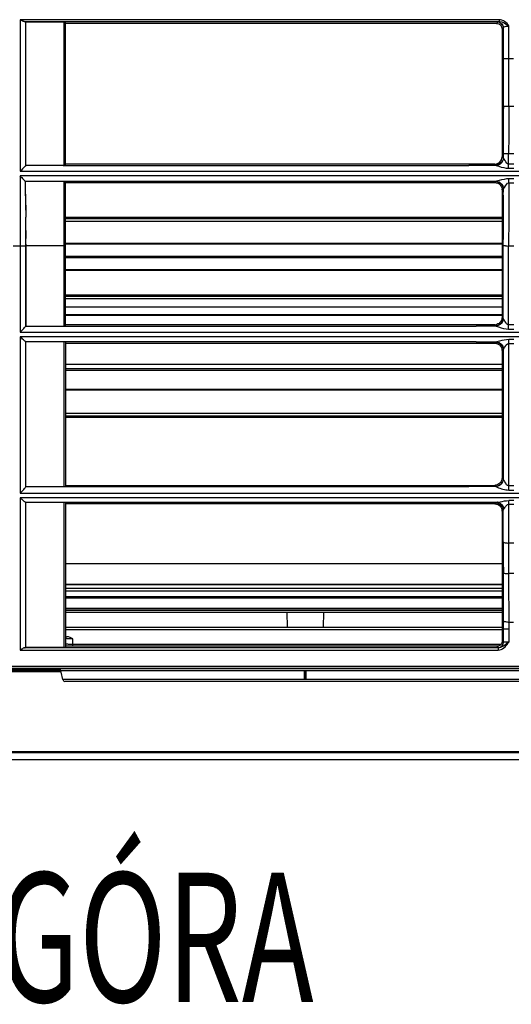
# Model space of a CAD drawing. Units: millimetres. Extents: x 0 to 210, y 92 to 205.
# Drawn here: x 138 to 145, y 174 to 190 of the extents above; entities that cross this region are included whole.
import ezdxf

# ---------------------------------------------------------------- set-up
doc = ezdxf.new("R2010")
doc.units = ezdxf.units.MM
doc.header["$MEASUREMENT"] = 0
doc.layers.get('0').update_dxf_attribs({"lineweight": 0})

msp = doc.modelspace()

# ---------------------------------------------------------------- linework, layer by layer
at = {"color": 18, "lineweight": 25, "true_color": 0x000000}
for p, q in [((137.786, 189.533), (137.786, 187.186)), ((145.206, 189.533), (137.786, 189.533)), ((137.846, 189.505), (145.206, 189.505)), ((137.872, 187.274), (137.872, 189.497)), ((138.46, 189.497), (137.872, 189.497)), ((138.46, 189.497), (138.46, 187.274)), ((138.489, 187.279), (138.489, 189.493)), ((145.168, 189.476), (138.489, 189.476)), ((145.168, 189.476), (145.19, 189.498)), ((145.206, 189.533), (145.206, 189.505)), ((145.275, 189.413), (145.253, 189.391)), ((145.253, 189.391), (145.253, 187.408)), ((145.275, 188.928), (145.275, 189.413)), ((145.36, 188.926), (145.36, 189.436)), ((145.432, 188.926), (145.36, 188.926)), ((145.358, 188.192), (145.435, 188.192)), ((145.253, 187.408), (145.27, 187.391)), ((145.27, 187.459), (145.27, 187.391)), ((145.355, 187.233), (145.355, 187.458)), ((145.355, 187.458), (145.437, 187.458)), ((137.786, 187.186), (159.695, 187.186)), ((138.46, 187.274), (137.872, 187.274)), ((138.454, 187.274), (144.736, 187.273)), ((145.139, 187.295), (138.489, 187.295)), ((145.163, 187.273), (144.736, 187.273)), ((145.157, 187.277), (145.139, 187.295)), ((145.437, 187.295), (145.355, 187.295)), ((145.355, 187.233), (145.437, 187.233)), ((144.736, 187.114), (137.785, 187.114)), ((137.87, 187.029), (137.868, 187.031)), ((137.868, 187.031), (144.736, 187.031)), ((138.46, 187.029), (137.87, 187.029)), ((138.46, 187.029), (138.46, 184.787)), ((152.991, 187.114), (144.736, 187.114)), ((144.736, 187.031), (145.168, 187.031)), ((145.358, 187.007), (145.358, 187.068)), ((145.437, 187.068), (145.358, 187.068)), ((138.489, 184.791), (138.489, 187.025)), ((138.489, 187.009), (145.142, 187.009)), ((145.142, 187.009), (145.16, 187.026)), ((145.273, 186.912), (145.255, 186.895)), ((145.272, 186.814), (145.273, 186.912)), ((145.272, 186.814), (145.273, 186.895)), ((145.358, 187.007), (145.437, 187.007)), ((137.869, 186.805), (137.869, 186.836)), ((137.872, 186.582), (137.872, 186.476)), ((145.254, 186.47), (138.489, 186.47)), ((145.254, 186.448), (138.489, 186.448)), ((137.871, 186.266), (137.871, 186.25)), ((145.254, 186.408), (138.489, 186.408)), ((137.872, 186.128), (137.873, 186.147)), ((137.872, 186.114), (137.872, 186.128)), ((137.873, 186.056), (137.872, 186.114)), ((145.27, 186.029), (145.27, 186.127)), ((137.785, 186.027), (137.675, 186.027)), ((137.786, 186.027), (137.786, 184.694)), ((137.873, 186.056), (137.873, 186.029)), ((138.46, 186.029), (137.873, 186.029)), ((145.253, 186.064), (138.489, 186.064)), ((145.253, 186.055), (138.489, 186.055)), ((145.253, 186.033), (145.253, 184.92)), ((145.27, 184.903), (145.27, 186.029)), ((145.437, 186.027), (145.355, 186.027)), ((145.355, 184.741), (145.355, 186.027)), ((145.253, 185.864), (138.489, 185.864)), ((145.253, 185.844), (138.489, 185.844)), ((145.253, 185.656), (138.489, 185.656)), ((145.253, 185.645), (138.489, 185.645)), ((145.253, 185.266), (138.489, 185.266)), ((145.253, 185.246), (138.489, 185.246)), ((145.253, 185.206), (138.489, 185.206)), ((145.253, 185.082), (138.489, 185.082)), ((138.489, 184.964), (145.253, 184.964)), ((138.489, 184.957), (145.253, 184.957)), ((145.27, 184.903), (145.253, 184.92)), ((137.873, 184.787), (138.462, 184.787)), ((138.467, 184.787), (138.473, 184.787)), ((138.473, 184.787), (138.475, 184.787)), ((138.476, 184.787), (144.85, 184.786)), ((145.138, 184.807), (138.489, 184.807)), ((145.16, 184.786), (144.85, 184.786)), ((145.157, 184.788), (145.138, 184.807)), ((145.437, 184.804), (145.355, 184.804)), ((145.355, 184.741), (145.437, 184.741)), ((137.786, 184.694), (152.991, 184.694)), ((137.786, 184.621), (137.786, 182.197)), ((152.991, 184.621), (137.786, 184.621)), ((137.872, 182.299), (137.872, 184.543)), ((140.463, 184.543), (137.872, 184.543)), ((138.46, 184.543), (138.46, 182.299)), ((138.489, 184.537), (138.489, 182.303)), ((138.489, 184.521), (145.141, 184.521)), ((144.85, 184.544), (140.463, 184.542)), ((144.85, 184.544), (145.171, 184.544)), ((145.141, 184.521), (145.157, 184.537)), ((145.437, 184.576), (145.356, 184.576)), ((145.356, 184.517), (145.356, 184.576)), ((145.356, 184.517), (145.437, 184.517)), ((145.356, 182.309), (145.356, 184.517)), ((145.271, 184.425), (145.253, 184.407)), ((145.253, 184.407), (145.253, 182.432)), ((145.271, 184.425), (145.271, 182.415)), ((138.489, 184.198), (145.253, 184.198)), ((138.489, 184.13), (145.253, 184.13)), ((138.489, 184.102), (145.253, 184.102)), ((138.489, 183.81), (145.253, 183.81)), ((138.489, 183.798), (145.253, 183.798)), ((138.489, 183.437), (145.253, 183.437)), ((138.489, 183.397), (145.253, 183.397)), ((138.489, 183.375), (145.253, 183.375)), ((138.477, 182.299), (144.736, 182.299)), ((138.489, 182.319), (145.137, 182.319)), ((145.137, 182.3), (144.736, 182.299)), ((145.156, 182.3), (145.137, 182.319)), ((145.156, 182.3), (145.137, 182.3)), ((145.27, 182.416), (145.253, 182.432)), ((145.27, 182.416), (145.271, 182.415)), ((145.437, 182.309), (145.356, 182.309)), ((145.356, 182.246), (145.356, 182.309)), ((137.786, 182.197), (152.991, 182.198)), ((137.872, 182.299), (138.46, 182.299)), ((145.356, 182.246), (145.437, 182.246)), ((137.786, 182.126), (137.786, 179.766)), ((152.991, 182.126), (137.786, 182.126)), ((137.867, 182.058), (145.182, 182.058)), ((137.872, 179.811), (137.872, 182.054)), ((138.46, 182.054), (137.872, 182.054)), ((138.46, 182.054), (138.46, 179.811)), ((138.489, 182.05), (138.489, 179.815)), ((145.143, 182.033), (138.489, 182.033)), ((145.143, 182.033), (145.158, 182.048)), ((145.436, 182.083), (145.356, 182.083)), ((145.356, 181.425), (145.356, 182.083)), ((145.356, 182.027), (145.436, 182.027)), ((145.271, 181.938), (145.253, 181.919)), ((145.253, 181.919), (145.253, 181.482)), ((145.271, 181.919), (145.271, 181.938)), ((145.271, 181.772), (145.271, 181.919)), ((145.271, 181.442), (145.271, 181.772)), ((145.253, 181.482), (145.253, 181.442)), ((145.253, 181.442), (145.253, 181.047)), ((145.436, 181.425), (145.356, 181.425)), ((145.358, 180.951), (145.356, 181.425)), ((138.489, 181.106), (145.253, 181.106)), ((145.253, 181.047), (145.253, 180.965)), ((145.253, 180.965), (145.253, 180.83)), ((145.435, 180.951), (145.358, 180.951)), ((138.489, 180.788), (145.253, 180.788)), ((138.489, 180.783), (145.253, 180.783)), ((145.253, 180.83), (145.253, 180.184)), ((138.489, 180.726), (145.253, 180.726)), ((138.489, 180.725), (145.253, 180.725)), ((138.489, 180.687), (145.253, 180.687)), ((138.489, 180.599), (145.253, 180.599)), ((138.489, 180.574), (145.253, 180.574)), ((138.489, 180.417), (145.253, 180.417)), ((138.489, 180.413), (145.253, 180.413)), ((138.489, 180.384), (145.253, 180.384)), ((138.489, 180.355), (145.253, 180.355)), ((141.929, 180.117), (141.922, 180.355)), ((142.487, 180.355), (142.481, 180.117)), ((145.253, 180.184), (145.253, 180.089)), ((145.276, 180.068), (145.276, 180.222)), ((145.361, 180.201), (145.431, 180.201)), ((145.361, 180.089), (145.361, 180.201)), ((145.253, 180.117), (138.489, 180.117)), ((138.489, 180.083), (145.253, 180.083)), ((145.253, 180.089), (145.253, 179.97)), ((145.276, 179.894), (145.276, 180.068)), ((145.361, 179.895), (145.361, 180.089)), ((138.501, 179.974), (138.511, 179.974)), ((138.603, 179.831), (138.603, 179.94)), ((145.253, 179.97), (145.255, 179.914)), ((145.255, 179.914), (145.276, 179.894)), ((137.786, 179.766), (145.193, 179.766)), ((145.193, 179.803), (137.854, 179.803)), ((137.872, 179.811), (138.46, 179.811)), ((138.489, 179.831), (145.201, 179.831)), ((145.17, 179.825), (138.489, 179.825)), ((145.235, 179.854), (138.603, 179.854)), ((145.191, 179.805), (145.17, 179.825)), ((145.193, 179.803), (145.193, 179.766)), ((114.138, 179.487), (170.27, 179.487)), ((169.523, 179.51), (114.886, 179.51)), ((138.42, 179.431), (137.064, 179.431)), ((138.414, 179.441), (137.07, 179.441)), ((137.096, 179.453), (138.388, 179.453)), ((138.388, 179.476), (137.097, 179.476)), ((137.099, 179.46), (138.386, 179.46)), ((137.802, 179.487), (137.802, 179.476)), ((138.007, 179.487), (138.007, 179.476)), ((138.386, 179.46), (138.387, 179.453)), ((138.418, 179.442), (138.416, 179.453)), ((148.253, 179.452), (138.422, 179.452)), ((148.248, 179.444), (138.422, 179.444)), ((138.447, 179.309), (138.422, 179.426)), ((142.194, 179.31), (142.194, 179.444)), ((142.205, 179.444), (142.205, 179.31)), ((142.215, 179.31), (142.215, 179.444)), ((159.619, 179.31), (138.446, 179.31)), ((159.584, 179.281), (138.481, 179.281)), ((114.771, 178.197), (169.639, 178.197)), ((114.727, 178.179), (169.639, 178.179)), ((169.636, 178.178), (114.773, 178.178)), ((169.636, 178.064), (114.773, 178.064))]:
    msp.add_line(p, q, dxfattribs=at)
for points in [[(145.27, 187.391), (145.271, 187.389), (145.273, 187.388)], [(137.872, 187.274), (137.872, 187.274), (137.872, 187.274), (137.872, 187.274), (137.872, 187.274), (137.872, 187.274), (137.872, 187.274), (137.872, 187.274), (137.872, 187.273), (137.872, 187.273)], [(145.163, 187.273), (145.159, 187.275), (145.157, 187.277)], [(145.277, 186.918), (145.274, 186.915), (145.273, 186.912)], [(137.873, 186.031), (137.872, 186.034), (137.872, 186.038), (137.872, 186.041), (137.871, 186.044), (137.871, 186.047), (137.871, 186.05), (137.872, 186.053), (137.872, 186.056), (137.873, 186.058)], [(145.27, 184.903), (145.271, 184.902), (145.272, 184.901)], [(138.462, 184.787), (138.465, 184.787), (138.467, 184.787)], [(138.476, 184.787), (138.479, 184.788), (138.482, 184.788), (138.484, 184.789), (138.486, 184.789), (138.487, 184.789), (138.487, 184.79), (138.488, 184.79), (138.488, 184.79), (138.489, 184.791)], [(145.16, 184.786), (145.158, 184.787), (145.157, 184.788)], [(137.872, 184.543), (137.872, 184.543), (137.872, 184.543), (137.871, 184.543), (137.871, 184.543), (137.871, 184.543), (137.871, 184.544), (137.87, 184.544), (137.87, 184.544)], [(138.46, 182.299), (138.462, 182.299), (138.464, 182.299), (138.466, 182.299), (138.468, 182.299), (138.47, 182.299), (138.471, 182.299), (138.473, 182.299), (138.474, 182.299), (138.474, 182.299)], [(138.477, 182.299), (138.48, 182.3), (138.482, 182.3), (138.484, 182.301), (138.486, 182.301), (138.487, 182.301), (138.487, 182.302), (138.488, 182.302), (138.488, 182.302), (138.489, 182.303)], [(137.867, 182.058), (137.868, 182.058), (137.869, 182.057), (137.87, 182.057), (137.871, 182.056), (137.871, 182.056), (137.872, 182.055), (137.872, 182.055), (137.872, 182.054), (137.872, 182.054)], [(145.193, 179.803), (145.193, 179.803), (145.193, 179.804), (145.193, 179.804), (145.192, 179.804), (145.192, 179.804), (145.192, 179.804), (145.192, 179.805), (145.191, 179.805), (145.191, 179.805)], [(138.388, 179.46), (138.391, 179.46), (138.394, 179.461), (138.396, 179.461), (138.398, 179.461), (138.4, 179.461), (138.402, 179.46), (138.403, 179.46), (138.405, 179.46), (138.407, 179.459), (138.408, 179.459), (138.41, 179.458), (138.41, 179.458)], [(138.41, 179.458), (138.411, 179.457), (138.413, 179.457), (138.414, 179.456), (138.415, 179.455), (138.415, 179.455)], [(138.415, 179.455), (138.415, 179.455), (138.416, 179.454), (138.416, 179.453)]]:
    msp.add_lwpolyline(points, dxfattribs=at)
for points, knots in [([(137.816, 189.516), (137.812, 189.519), (137.808, 189.521), (137.804, 189.523), (137.8, 189.526), (137.796, 189.528), (137.792, 189.531)], [0, 0, 0, 0, 1, 1, 1, 2, 2, 2, 2]), ([(137.846, 189.505), (137.841, 189.506), (137.836, 189.507), (137.832, 189.509), (137.826, 189.511), (137.821, 189.514), (137.816, 189.516)], [0, 0, 0, 0, 1, 1, 1, 2, 2, 2, 2]), ([(138.488, 189.493), (138.486, 189.495), (138.482, 189.495), (138.478, 189.495), (138.472, 189.496), (138.466, 189.497), (138.46, 189.497)], [0, 0, 0, 0, 1, 1, 1, 2, 2, 2, 2]), ([(145.168, 189.476), (145.19, 189.476), (145.213, 189.467), (145.228, 189.452), (145.244, 189.436), (145.253, 189.413), (145.253, 189.391)], [0, 0, 0, 0, 1, 1, 1, 2, 2, 2, 2]), ([(145.206, 189.505), (145.202, 189.504), (145.199, 189.505), (145.195, 189.502), (145.194, 189.501), (145.193, 189.499), (145.194, 189.498)], [0, 0, 0, 0, 1, 1, 1, 2, 2, 2, 2]), ([(145.275, 189.413), (145.279, 189.423), (145.291, 189.427), (145.303, 189.429), (145.323, 189.434), (145.341, 189.436), (145.36, 189.436)], [0, 0, 0, 0, 1, 1, 1, 2, 2, 2, 2]), ([(145.36, 188.926), (145.35, 188.926), (145.34, 188.927), (145.331, 188.926), (145.312, 188.926), (145.293, 188.925), (145.275, 188.928)], [0, 0, 0, 0, 1, 1, 1, 2, 2, 2, 2]), ([(145.273, 188.198), (145.276, 188.196), (145.279, 188.196), (145.282, 188.196), (145.308, 188.193), (145.332, 188.192), (145.358, 188.192)], [0, 0, 0, 0, 1, 1, 1, 2, 2, 2, 2]), ([(145.27, 187.459), (145.272, 187.459), (145.274, 187.459), (145.275, 187.459), (145.289, 187.458), (145.302, 187.458), (145.315, 187.458)], [0, 0, 0, 0, 1, 1, 1, 2, 2, 2, 2]), ([(145.355, 187.295), (145.344, 187.295), (145.333, 187.303), (145.325, 187.312), (145.303, 187.337), (145.296, 187.368), (145.273, 187.388)], [0, 0, 0, 0, 1, 1, 1, 2, 2, 2, 2]), ([(137.872, 187.273), (137.868, 187.268), (137.864, 187.264), (137.859, 187.26), (137.835, 187.235), (137.811, 187.211), (137.786, 187.186)], [0, 0, 0, 0, 1, 1, 1, 2, 2, 2, 2]), ([(138.454, 187.274), (138.461, 187.274), (138.468, 187.276), (138.477, 187.276), (138.481, 187.276), (138.487, 187.275), (138.489, 187.279)], [0, 0, 0, 0, 1, 1, 1, 2, 2, 2, 2]), ([(145.172, 187.279), (145.17, 187.278), (145.167, 187.278), (145.165, 187.277), (145.162, 187.277), (145.16, 187.277), (145.157, 187.277)], [0, 0, 0, 0, 1, 1, 1, 2, 2, 2, 2]), ([(145.163, 187.273), (145.176, 187.271), (145.19, 187.266), (145.203, 187.262), (145.253, 187.246), (145.304, 187.233), (145.355, 187.233)], [0, 0, 0, 0, 1, 1, 1, 2, 2, 2, 2]), ([(137.783, 187.114), (137.791, 187.105), (137.8, 187.097), (137.809, 187.088), (137.828, 187.068), (137.847, 187.048), (137.868, 187.031)], [0, 0, 0, 0, 1, 1, 1, 2, 2, 2, 2]), ([(138.488, 187.025), (138.486, 187.027), (138.482, 187.027), (138.478, 187.027), (138.472, 187.028), (138.466, 187.029), (138.46, 187.029)], [0, 0, 0, 0, 1, 1, 1, 2, 2, 2, 2]), ([(145.16, 187.026), (145.161, 187.027), (145.162, 187.027), (145.163, 187.028), (145.165, 187.029), (145.166, 187.03), (145.168, 187.031)], [0, 0, 0, 0, 1, 1, 1, 2, 2, 2, 2]), ([(145.358, 187.068), (145.308, 187.067), (145.258, 187.055), (145.209, 187.041), (145.196, 187.037), (145.182, 187.033), (145.168, 187.031)], [0, 0, 0, 0, 1, 1, 1, 2, 2, 2, 2]), ([(145.271, 186.927), (145.272, 186.925), (145.272, 186.922), (145.272, 186.92), (145.273, 186.917), (145.273, 186.915), (145.273, 186.912)], [0, 0, 0, 0, 1, 1, 1, 2, 2, 2, 2]), ([(145.277, 186.918), (145.282, 186.923), (145.286, 186.929), (145.29, 186.936), (145.309, 186.964), (145.326, 187.006), (145.358, 187.007)], [0, 0, 0, 0, 1, 1, 1, 2, 2, 2, 2]), ([(137.786, 186.027), (137.806, 186.027), (137.825, 186.03), (137.845, 186.028), (137.855, 186.028), (137.864, 186.026), (137.872, 186.031)], [0, 0, 0, 0, 1, 1, 1, 2, 2, 2, 2]), ([(138.489, 186.03), (138.489, 186.027), (138.483, 186.028), (138.479, 186.029), (138.471, 186.031), (138.466, 186.029), (138.46, 186.029)], [0, 0, 0, 0, 1, 1, 1, 2, 2, 2, 2]), ([(145.305, 186.028), (145.297, 186.028), (145.289, 186.028), (145.282, 186.029), (145.278, 186.029), (145.274, 186.029), (145.27, 186.029)], [0, 0, 0, 0, 1, 1, 1, 2, 2, 2, 2]), ([(145.355, 184.804), (145.343, 184.804), (145.333, 184.813), (145.324, 184.822), (145.302, 184.848), (145.294, 184.879), (145.272, 184.901)], [0, 0, 0, 0, 1, 1, 1, 2, 2, 2, 2]), ([(137.786, 184.694), (137.805, 184.712), (137.825, 184.731), (137.841, 184.75), (137.848, 184.759), (137.854, 184.767), (137.864, 184.774), (137.868, 184.778), (137.874, 184.781), (137.874, 184.787)], [0, 0, 0, 0, 1, 1, 1, 2, 2, 2, 3, 3, 3, 3]), ([(145.172, 184.79), (145.17, 184.789), (145.167, 184.789), (145.165, 184.789), (145.162, 184.788), (145.16, 184.788), (145.157, 184.788)], [0, 0, 0, 0, 1, 1, 1, 2, 2, 2, 2]), ([(145.16, 184.786), (145.173, 184.783), (145.187, 184.778), (145.2, 184.773), (145.25, 184.756), (145.303, 184.742), (145.355, 184.741)], [0, 0, 0, 0, 1, 1, 1, 2, 2, 2, 2]), ([(137.87, 184.544), (137.857, 184.552), (137.847, 184.563), (137.836, 184.574), (137.819, 184.59), (137.8, 184.603), (137.786, 184.621)], [0, 0, 0, 0, 1, 1, 1, 2, 2, 2, 2]), ([(145.157, 184.537), (145.159, 184.538), (145.161, 184.539), (145.162, 184.54), (145.165, 184.542), (145.168, 184.543), (145.171, 184.544)], [0, 0, 0, 0, 1, 1, 1, 2, 2, 2, 2]), ([(145.356, 184.576), (145.307, 184.575), (145.259, 184.565), (145.212, 184.553), (145.198, 184.549), (145.185, 184.546), (145.171, 184.544)], [0, 0, 0, 0, 1, 1, 1, 2, 2, 2, 2]), ([(145.268, 184.445), (145.269, 184.442), (145.269, 184.438), (145.27, 184.435), (145.27, 184.432), (145.27, 184.428), (145.271, 184.425)], [0, 0, 0, 0, 1, 1, 1, 2, 2, 2, 2]), ([(145.276, 184.435), (145.275, 184.433), (145.274, 184.432), (145.273, 184.43), (145.272, 184.428), (145.271, 184.427), (145.271, 184.425)], [0, 0, 0, 0, 1, 1, 1, 2, 2, 2, 2]), ([(145.276, 184.435), (145.281, 184.44), (145.286, 184.446), (145.29, 184.452), (145.308, 184.479), (145.325, 184.516), (145.356, 184.517)], [0, 0, 0, 0, 1, 1, 1, 2, 2, 2, 2]), ([(145.155, 182.3), (145.162, 182.297), (145.169, 182.294), (145.176, 182.291), (145.205, 182.278), (145.236, 182.267), (145.267, 182.259)], [0, 0, 0, 0, 1, 1, 1, 2, 2, 2, 2]), ([(145.356, 182.309), (145.343, 182.31), (145.332, 182.319), (145.324, 182.329), (145.301, 182.357), (145.293, 182.39), (145.271, 182.415)], [0, 0, 0, 0, 1, 1, 1, 2, 2, 2, 2]), ([(137.786, 182.197), (137.805, 182.217), (137.825, 182.235), (137.842, 182.256), (137.849, 182.264), (137.855, 182.273), (137.863, 182.282), (137.868, 182.287), (137.873, 182.292), (137.873, 182.299)], [0, 0, 0, 0, 1, 1, 1, 2, 2, 2, 3, 3, 3, 3]), ([(137.867, 182.058), (137.864, 182.059), (137.861, 182.061), (137.858, 182.063), (137.844, 182.073), (137.83, 182.085), (137.817, 182.097)], [0, 0, 0, 0, 1, 1, 1, 2, 2, 2, 2]), ([(138.489, 182.05), (138.489, 182.053), (138.484, 182.052), (138.479, 182.052), (138.471, 182.052), (138.466, 182.054), (138.46, 182.054)], [0, 0, 0, 0, 1, 1, 1, 2, 2, 2, 2]), ([(145.158, 182.048), (145.159, 182.049), (145.162, 182.051), (145.164, 182.052), (145.169, 182.055), (145.175, 182.056), (145.181, 182.057)], [0, 0, 0, 0, 1, 1, 1, 2, 2, 2, 2]), ([(145.182, 182.058), (145.195, 182.059), (145.208, 182.062), (145.222, 182.065), (145.266, 182.073), (145.311, 182.082), (145.356, 182.083)], [0, 0, 0, 0, 1, 1, 1, 2, 2, 2, 2]), ([(145.281, 181.957), (145.286, 181.962), (145.29, 181.967), (145.294, 181.972), (145.312, 181.995), (145.329, 182.027), (145.356, 182.027)], [0, 0, 0, 0, 1, 1, 1, 2, 2, 2, 2]), ([(145.268, 181.957), (145.269, 181.954), (145.269, 181.951), (145.27, 181.947), (145.27, 181.944), (145.271, 181.941), (145.271, 181.938)], [0, 0, 0, 0, 1, 1, 1, 2, 2, 2, 2]), ([(145.281, 181.957), (145.279, 181.954), (145.276, 181.951), (145.275, 181.947), (145.273, 181.944), (145.272, 181.941), (145.271, 181.938)], [0, 0, 0, 0, 1, 1, 1, 2, 2, 2, 2]), ([(145.271, 181.442), (145.276, 181.433), (145.288, 181.431), (145.3, 181.43), (145.32, 181.427), (145.337, 181.425), (145.356, 181.425)], [0, 0, 0, 0, 1, 1, 1, 2, 2, 2, 2]), ([(145.273, 180.965), (145.279, 180.957), (145.291, 180.956), (145.302, 180.955), (145.322, 180.953), (145.339, 180.951), (145.358, 180.951)], [0, 0, 0, 0, 1, 1, 1, 2, 2, 2, 2]), ([(145.276, 180.222), (145.281, 180.212), (145.293, 180.209), (145.305, 180.207), (145.325, 180.203), (145.342, 180.201), (145.361, 180.201)], [0, 0, 0, 0, 1, 1, 1, 2, 2, 2, 2]), ([(145.361, 180.089), (145.351, 180.089), (145.341, 180.089), (145.33, 180.089), (145.312, 180.09), (145.293, 180.094), (145.276, 180.089)], [0, 0, 0, 0, 1, 1, 1, 2, 2, 2, 2]), ([(138.603, 179.94), (138.578, 179.94), (138.553, 179.943), (138.527, 179.942), (138.514, 179.941), (138.501, 179.94), (138.49, 179.944)], [0, 0, 0, 0, 1, 1, 1, 2, 2, 2, 2]), ([(138.545, 179.855), (138.538, 179.855), (138.531, 179.856), (138.524, 179.856), (138.513, 179.856), (138.501, 179.855), (138.49, 179.859)], [0, 0, 0, 0, 1, 1, 1, 2, 2, 2, 2]), ([(145.255, 179.914), (145.256, 179.891), (145.248, 179.868), (145.232, 179.851), (145.216, 179.834), (145.193, 179.825), (145.17, 179.825)], [0, 0, 0, 0, 1, 1, 1, 2, 2, 2, 2]), ([(145.189, 179.805), (145.212, 179.805), (145.235, 179.815), (145.251, 179.831), (145.267, 179.848), (145.277, 179.871), (145.276, 179.894)], [0, 0, 0, 0, 1, 1, 1, 2, 2, 2, 2]), ([(145.276, 179.894), (145.279, 179.894), (145.282, 179.894), (145.285, 179.894), (145.311, 179.895), (145.336, 179.895), (145.361, 179.895)], [0, 0, 0, 0, 1, 1, 1, 2, 2, 2, 2]), ([(145.346, 179.886), (145.348, 179.887), (145.351, 179.889), (145.353, 179.891), (145.356, 179.892), (145.358, 179.894), (145.361, 179.895)], [0, 0, 0, 0, 1, 1, 1, 2, 2, 2, 2]), ([(137.813, 179.782), (137.81, 179.78), (137.807, 179.779), (137.804, 179.777), (137.802, 179.776), (137.799, 179.775), (137.796, 179.774)], [0, 0, 0, 0, 1, 1, 1, 2, 2, 2, 2]), ([(137.854, 179.803), (137.859, 179.804), (137.868, 179.802), (137.868, 179.806), (137.868, 179.808), (137.867, 179.81), (137.866, 179.81)], [0, 0, 0, 0, 1, 1, 1, 2, 2, 2, 2]), ([(138.46, 179.811), (138.466, 179.811), (138.471, 179.812), (138.479, 179.812), (138.483, 179.812), (138.489, 179.811), (138.489, 179.815)], [0, 0, 0, 0, 1, 1, 1, 2, 2, 2, 2]), ([(138.388, 179.476), (138.39, 179.476), (138.39, 179.473), (138.39, 179.471), (138.391, 179.466), (138.391, 179.463), (138.391, 179.46)], [0, 0, 0, 0, 1, 1, 1, 2, 2, 2, 2])]:
    msp.add_open_spline(points, degree=3, knots=knots, dxfattribs=at)
for points in [[(137.872, 189.497), (137.872, 189.5), (137.863, 189.503), (137.846, 189.505)], [(145.19, 189.498), (145.23, 189.497), (145.274, 189.453), (145.275, 189.413)], [(145.36, 189.436), (145.326, 189.486), (145.267, 189.533), (145.206, 189.533)], [(145.206, 189.505), (145.262, 189.506), (145.313, 189.468), (145.36, 189.436)], [(145.273, 188.198), (145.274, 188.441), (145.275, 188.685), (145.275, 188.928)], [(145.358, 188.192), (145.359, 188.437), (145.36, 188.682), (145.36, 188.926)], [(145.273, 188.198), (145.271, 187.952), (145.27, 187.706), (145.27, 187.459)], [(145.358, 188.192), (145.356, 187.947), (145.355, 187.702), (145.355, 187.458)], [(145.139, 187.295), (145.202, 187.295), (145.253, 187.345), (145.253, 187.408)], [(145.266, 187.35), (145.251, 187.31), (145.205, 187.275), (145.163, 187.273)], [(145.261, 187.348), (145.247, 187.314), (145.209, 187.285), (145.172, 187.279)], [(145.27, 187.391), (145.27, 187.376), (145.267, 187.362), (145.261, 187.348)], [(145.273, 187.388), (145.272, 187.375), (145.27, 187.362), (145.266, 187.35)], [(145.315, 187.458), (145.329, 187.458), (145.342, 187.458), (145.355, 187.458)], [(137.785, 187.114), (137.788, 186.751), (137.785, 186.389), (137.785, 186.027)], [(137.869, 186.836), (137.869, 186.901), (137.869, 186.966), (137.868, 187.031)], [(137.872, 186.582), (137.871, 186.731), (137.871, 186.88), (137.87, 187.029)], [(145.168, 187.031), (145.22, 187.028), (145.274, 186.97), (145.277, 186.918)], [(145.142, 187.009), (145.171, 187.009), (145.202, 186.996), (145.223, 186.975)], [(145.16, 187.026), (145.174, 187.025), (145.188, 187.022), (145.202, 187.016)], [(145.202, 187.016), (145.236, 187.002), (145.265, 186.965), (145.271, 186.927)], [(145.223, 186.975), (145.24, 186.958), (145.251, 186.934), (145.254, 186.91)], [(145.255, 186.895), (145.254, 186.607), (145.253, 186.32), (145.253, 186.033)], [(145.255, 186.895), (145.255, 186.9), (145.255, 186.905), (145.254, 186.91)], [(145.358, 187.007), (145.356, 186.68), (145.355, 186.354), (145.355, 186.027)], [(137.869, 186.805), (137.87, 186.73), (137.871, 186.656), (137.872, 186.582)], [(145.272, 186.814), (145.271, 186.585), (145.271, 186.356), (145.27, 186.127)], [(137.871, 186.266), (137.871, 186.336), (137.871, 186.406), (137.872, 186.476)], [(137.873, 186.147), (137.873, 186.257), (137.872, 186.366), (137.872, 186.476)], [(137.871, 186.25), (137.871, 186.214), (137.872, 186.177), (137.873, 186.141)], [(137.873, 186.031), (137.871, 185.613), (137.871, 185.196), (137.873, 184.778)], [(137.873, 184.778), (137.873, 185.196), (137.873, 185.613), (137.873, 186.031)], [(145.305, 186.028), (145.322, 186.028), (145.339, 186.027), (145.355, 186.027)], [(145.253, 184.92), (145.253, 184.896), (145.244, 184.87), (145.23, 184.851)], [(145.27, 184.903), (145.27, 184.888), (145.267, 184.873), (145.261, 184.86)], [(145.272, 184.901), (145.271, 184.888), (145.269, 184.875), (145.265, 184.863)], [(145.138, 184.807), (145.143, 184.807), (145.149, 184.807), (145.154, 184.808)], [(145.22, 184.84), (145.202, 184.823), (145.178, 184.811), (145.154, 184.808)], [(145.265, 184.863), (145.25, 184.822), (145.203, 184.788), (145.16, 184.786)], [(145.261, 184.86), (145.247, 184.825), (145.209, 184.796), (145.172, 184.79)], [(145.22, 184.84), (145.223, 184.844), (145.227, 184.847), (145.23, 184.851)], [(145.141, 184.521), (145.174, 184.521), (145.21, 184.503), (145.23, 184.477)], [(145.157, 184.537), (145.17, 184.537), (145.182, 184.534), (145.194, 184.529)], [(145.171, 184.544), (145.221, 184.541), (145.272, 184.485), (145.276, 184.435)], [(145.194, 184.529), (145.229, 184.517), (145.26, 184.481), (145.268, 184.445)], [(145.23, 184.477), (145.242, 184.461), (145.25, 184.442), (145.252, 184.423)], [(145.253, 184.407), (145.253, 184.412), (145.253, 184.417), (145.252, 184.423)], [(145.137, 182.319), (145.142, 182.319), (145.147, 182.319), (145.152, 182.32)], [(145.219, 182.352), (145.201, 182.335), (145.177, 182.323), (145.152, 182.32)], [(145.156, 182.3), (145.161, 182.3), (145.166, 182.3), (145.171, 182.301)], [(145.157, 182.299), (145.163, 182.299), (145.168, 182.3), (145.173, 182.3)], [(145.261, 182.371), (145.246, 182.336), (145.209, 182.307), (145.171, 182.301)], [(145.262, 182.372), (145.248, 182.337), (145.21, 182.306), (145.173, 182.3)], [(145.219, 182.352), (145.223, 182.356), (145.226, 182.359), (145.229, 182.363)], [(145.253, 182.432), (145.253, 182.408), (145.244, 182.382), (145.229, 182.363)], [(145.27, 182.416), (145.27, 182.401), (145.267, 182.385), (145.261, 182.371)], [(145.271, 182.415), (145.271, 182.4), (145.268, 182.385), (145.262, 182.372)], [(145.267, 182.259), (145.296, 182.251), (145.326, 182.246), (145.356, 182.246)], [(137.786, 182.126), (137.796, 182.116), (137.807, 182.106), (137.817, 182.097)], [(145.143, 182.033), (145.175, 182.033), (145.21, 182.015), (145.23, 181.99)], [(145.158, 182.048), (145.17, 182.047), (145.183, 182.045), (145.194, 182.04)], [(145.186, 182.057), (145.184, 182.057), (145.182, 182.057), (145.181, 182.057)], [(145.182, 182.058), (145.229, 182.055), (145.274, 182.003), (145.281, 181.957)], [(145.194, 182.04), (145.229, 182.028), (145.259, 181.993), (145.268, 181.957)], [(145.23, 181.99), (145.242, 181.974), (145.249, 181.954), (145.252, 181.935)], [(145.253, 181.919), (145.253, 181.924), (145.253, 181.93), (145.252, 181.935)], [(145.271, 181.442), (145.271, 181.283), (145.272, 181.124), (145.273, 180.965)], [(145.276, 180.222), (145.276, 180.47), (145.275, 180.718), (145.273, 180.965)], [(145.361, 180.201), (145.361, 180.451), (145.36, 180.701), (145.358, 180.951)], [(138.603, 179.94), (138.574, 179.955), (138.544, 179.974), (138.511, 179.974)], [(145.193, 179.803), (145.251, 179.803), (145.298, 179.853), (145.346, 179.886)], [(145.193, 179.766), (145.257, 179.765), (145.313, 179.825), (145.349, 179.877)], [(145.349, 179.877), (145.353, 179.883), (145.357, 179.889), (145.361, 179.895)], [(137.854, 179.803), (137.839, 179.8), (137.827, 179.789), (137.813, 179.782)], [(138.603, 179.854), (138.584, 179.855), (138.564, 179.855), (138.545, 179.855)], [(137.978, 179.476), (137.978, 179.48), (137.977, 179.484), (137.977, 179.487)], [(138.416, 179.453), (138.413, 179.466), (138.401, 179.476), (138.388, 179.476)], [(138.422, 179.426), (138.418, 179.442), (138.404, 179.453), (138.388, 179.453)], [(138.447, 179.309), (138.45, 179.293), (138.464, 179.281), (138.48, 179.281)]]:
    msp.add_open_spline(points, degree=3, dxfattribs=at)

# ---------------------------------------------------------------- texts
at = {"insert": (137.437, 174.314), "char_height": 0.2, "attachment_point": 7}
msp.add_mtext('\\C18;\\c0;\\FMyriad Pro|b0|i0|c1;\\H2.003331;\\W0.670000;GÓRA', dxfattribs=at)

doc.saveas('drawing.dxf')
